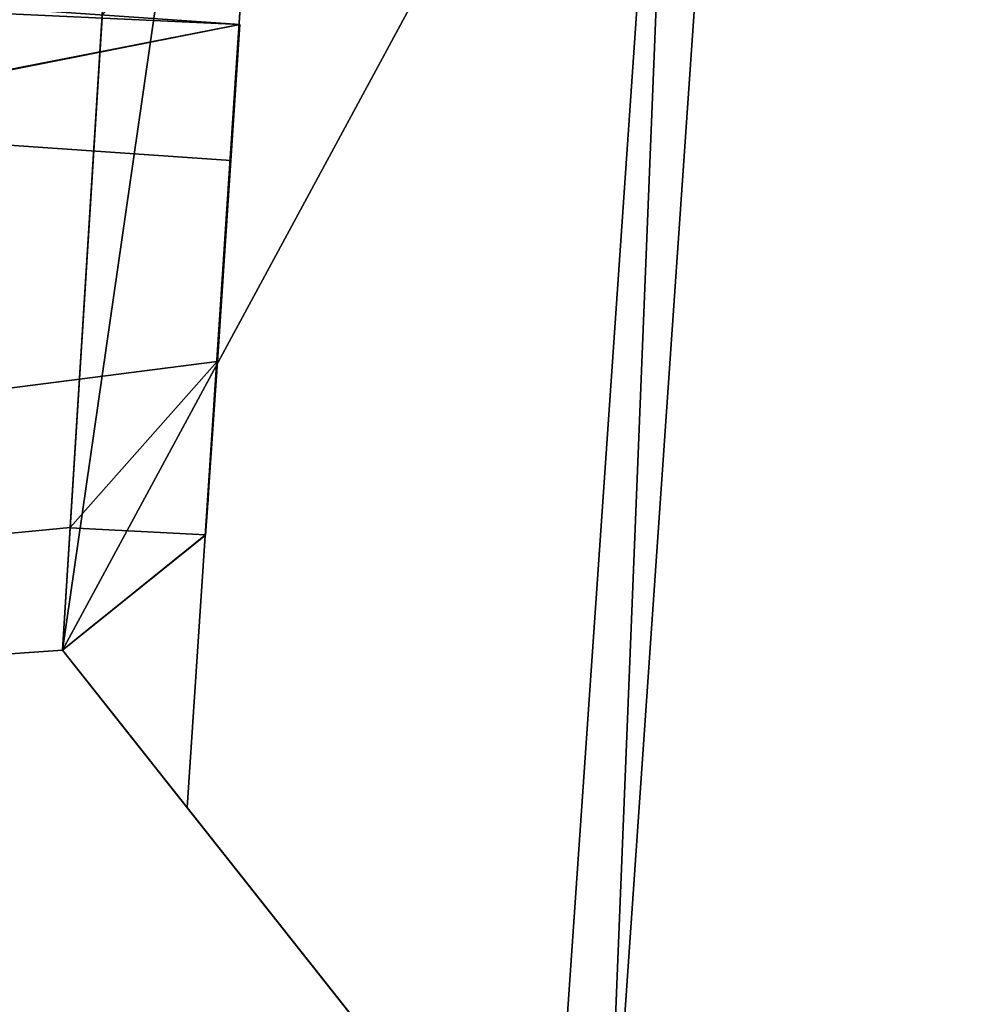
# Model space of a CAD drawing. Units: metres. Extents: x 69369 to 70008, y 353490 to 354013.
# Drawn here: x 69903 to 69908, y 353968 to 353973 of the extents above; entities that cross this region are included whole.
import ezdxf

# ---------------------------------------------------------------- set-up
doc = ezdxf.new("R2010")
doc.units = ezdxf.units.M
for name, color, linetype in [('FacadeFaces', 38, 'Continuous'), ('FloorBoundary', 4, 'Continuous'), ('FloorFaces', 38, 'Continuous'), ('OuterEaves', 4, 'Continuous'), ('OuterWalls', 4, 'Continuous'), ('RoofFaces', 24, 'Continuous'), ('RoofLines', 2, 'Continuous'), ('TerrainIntersection', 106, 'Continuous')]:
    doc.layers.add(name, color=color, linetype=linetype)

msp = doc.modelspace()

# ---------------------------------------------------------------- linework, layer by layer
at = {"layer": 'FacadeFaces'}
for points in [[(69903.56, 353978.984, 323.46), (69902.957, 353969.38, 323.46), (69903.165, 353972.696, 323.86), (69903.56, 353978.984, 323.46)], [(69904.259, 353978.384, 323.43), (69902.957, 353969.38, 323.46), (69903.56, 353978.984, 323.46), (69904.259, 353978.384, 323.43)], [(69903.608, 353968.558, 323.43), (69902.957, 353969.38, 323.46), (69904.259, 353978.384, 323.43), (69903.608, 353968.558, 323.43)], [(69903.608, 353968.558, 316.162), (69903.608, 353968.558, 323.43), (69904.259, 353978.384, 316.162), (69903.608, 353968.558, 316.162)], [(69904.259, 353978.384, 316.162), (69903.608, 353968.558, 323.43), (69904.259, 353978.384, 323.43), (69904.259, 353978.384, 316.162)], [(69904.259, 353978.384, 316.162), (69903.608, 353968.558, 310.868), (69903.608, 353968.558, 316.162), (69904.259, 353978.384, 316.162)], [(69904.259, 353978.384, 310.868), (69903.608, 353968.558, 310.868), (69904.259, 353978.384, 316.162), (69904.259, 353978.384, 310.868)], [(69903.608, 353968.558, 305.997), (69903.608, 353968.558, 310.868), (69904.259, 353978.384, 305.997), (69903.608, 353968.558, 305.997)], [(69904.259, 353978.384, 305.997), (69903.608, 353968.558, 310.868), (69904.259, 353978.384, 310.868), (69904.259, 353978.384, 305.997)], [(69904.259, 353978.384, 305.997), (69903.608, 353968.558, 300.84), (69903.608, 353968.558, 305.997), (69904.259, 353978.384, 305.997)], [(69904.259, 353978.384, 300.84), (69903.608, 353968.558, 300.84), (69904.259, 353978.384, 305.997), (69904.259, 353978.384, 300.84)], [(69903.608, 353968.558, 300.84), (69904.259, 353978.384, 300.84), (69904.259, 353978.384, 295.67), (69903.608, 353968.558, 300.84)], [(69903.608, 353968.558, 300.84), (69904.259, 353978.384, 295.67), (69903.608, 353968.558, 295.67), (69903.608, 353968.558, 300.84)], [(69906.197, 353976.208, 326.693), (69905.446, 353965.338, 326.493), (69905.446, 353965.338, 326.693), (69906.197, 353976.208, 326.693)], [(69906.197, 353976.208, 326.493), (69905.446, 353965.338, 326.493), (69906.197, 353976.208, 326.693), (69906.197, 353976.208, 326.493)], [(69905.779, 353965.815, 326.473), (69905.446, 353965.338, 326.493), (69906.197, 353976.208, 326.493), (69905.779, 353965.815, 326.473)], [(69905.779, 353965.815, 326.473), (69906.197, 353976.208, 326.493), (69906.476, 353975.888, 326.473), (69905.779, 353965.815, 326.473)], [(69905.779, 353965.815, 326.053), (69905.779, 353965.815, 326.473), (69906.476, 353975.888, 326.053), (69905.779, 353965.815, 326.053)], [(69906.476, 353975.888, 326.053), (69905.779, 353965.815, 326.473), (69906.476, 353975.888, 326.473), (69906.476, 353975.888, 326.053)], [(69903.883, 353972.646, 321.665), (69872.22, 353974.835, 321.265), (69872.22, 353974.835, 321.665), (69903.883, 353972.646, 321.665)], [(69903.883, 353972.646, 321.265), (69872.22, 353974.835, 321.265), (69903.883, 353972.646, 321.665), (69903.883, 353972.646, 321.265)], [(69872.818, 353974.084, 321.175), (69872.22, 353974.835, 321.265), (69903.883, 353972.646, 321.265), (69872.818, 353974.084, 321.175)], [(69872.818, 353974.084, 321.175), (69903.883, 353972.646, 321.265), (69903.836, 353971.936, 321.175), (69872.818, 353974.084, 321.175)], [(69872.818, 353974.084, 316.172), (69872.818, 353974.084, 321.175), (69903.836, 353971.936, 316.172), (69872.818, 353974.084, 316.172)], [(69903.836, 353971.936, 316.172), (69872.818, 353974.084, 321.175), (69903.836, 353971.936, 321.175), (69903.836, 353971.936, 316.172)], [(69903.836, 353971.936, 316.172), (69872.818, 353974.084, 310.867), (69872.818, 353974.084, 316.172), (69903.836, 353971.936, 316.172)], [(69903.836, 353971.936, 310.867), (69872.818, 353974.084, 310.867), (69903.836, 353971.936, 316.172), (69903.836, 353971.936, 310.867)], [(69872.818, 353974.084, 305.998), (69872.818, 353974.084, 310.867), (69903.836, 353971.936, 305.998), (69872.818, 353974.084, 305.998)], [(69903.836, 353971.936, 305.998), (69872.818, 353974.084, 310.867), (69903.836, 353971.936, 310.867), (69903.836, 353971.936, 305.998)], [(69903.836, 353971.936, 305.998), (69872.818, 353974.084, 300.847), (69872.818, 353974.084, 305.998), (69903.836, 353971.936, 305.998)], [(69903.836, 353971.936, 300.847), (69872.818, 353974.084, 300.847), (69903.836, 353971.936, 305.998), (69903.836, 353971.936, 300.847)], [(69872.818, 353974.084, 300.847), (69903.836, 353971.936, 300.847), (69903.836, 353971.936, 295.7), (69872.818, 353974.084, 300.847)], [(69872.818, 353974.084, 300.847), (69903.836, 353971.936, 295.7), (69872.818, 353974.084, 295.7), (69872.818, 353974.084, 300.847)], [(69903.165, 353972.696, 323.86), (69902.957, 353969.38, 323.46), (69902.957, 353969.38, 323.86), (69903.165, 353972.696, 323.86)], [(69903.766, 353970.886, 322.831), (69903.823, 353971.745, 321.859), (69903.883, 353972.646, 321.665), (69903.766, 353970.886, 322.831)], [(69903.823, 353971.745, 321.859), (69903.827, 353971.811, 321.815), (69903.883, 353972.646, 321.665), (69903.823, 353971.745, 321.859)], [(69903.827, 353971.811, 321.815), (69903.833, 353971.9, 321.756), (69903.883, 353972.646, 321.665), (69903.827, 353971.811, 321.815)], [(69903.833, 353971.9, 321.756), (69903.835, 353971.924, 321.74), (69903.883, 353972.646, 321.665), (69903.833, 353971.9, 321.756)], [(69903.835, 353971.924, 321.74), (69903.836, 353971.936, 321.732), (69903.883, 353972.646, 321.665), (69903.835, 353971.924, 321.74)], [(69903.836, 353971.936, 321.732), (69903.883, 353972.646, 321.265), (69903.883, 353972.646, 321.665), (69903.836, 353971.936, 321.732)], [(69903.836, 353971.936, 321.175), (69903.883, 353972.646, 321.265), (69903.836, 353971.936, 321.732), (69903.836, 353971.936, 321.175)], [(69903.836, 353971.936, 321.175), (69903.836, 353971.936, 321.732), (69903.823, 353971.739, 321.342), (69903.836, 353971.936, 321.175)], [(69903.823, 353971.739, 321.342), (69903.836, 353971.936, 321.732), (69903.835, 353971.924, 321.74), (69903.823, 353971.739, 321.342)], [(69903.836, 353971.936, 316.172), (69903.836, 353971.936, 321.175), (69903.823, 353971.739, 316.172), (69903.836, 353971.936, 316.172)], [(69903.823, 353971.739, 316.172), (69903.836, 353971.936, 321.175), (69903.823, 353971.739, 321.342), (69903.823, 353971.739, 316.172)], [(69903.823, 353971.739, 316.172), (69903.836, 353971.936, 310.867), (69903.836, 353971.936, 316.172), (69903.823, 353971.739, 316.172)], [(69903.823, 353971.739, 310.867), (69903.836, 353971.936, 310.867), (69903.823, 353971.739, 316.172), (69903.823, 353971.739, 310.867)], [(69903.836, 353971.936, 305.998), (69903.836, 353971.936, 310.867), (69903.823, 353971.739, 305.998), (69903.836, 353971.936, 305.998)], [(69903.823, 353971.739, 305.998), (69903.836, 353971.936, 310.867), (69903.823, 353971.739, 310.867), (69903.823, 353971.739, 305.998)], [(69903.823, 353971.739, 305.998), (69903.836, 353971.936, 300.847), (69903.836, 353971.936, 305.998), (69903.823, 353971.739, 305.998)], [(69903.823, 353971.739, 300.847), (69903.836, 353971.936, 300.847), (69903.823, 353971.739, 305.998), (69903.823, 353971.739, 300.847)], [(69903.836, 353971.936, 300.847), (69903.823, 353971.739, 300.847), (69903.823, 353971.739, 295.7), (69903.836, 353971.936, 300.847)], [(69903.836, 353971.936, 300.847), (69903.823, 353971.739, 295.7), (69903.836, 353971.936, 295.7), (69903.836, 353971.936, 300.847)], [(69903.823, 353971.739, 321.342), (69903.835, 353971.924, 321.74), (69903.833, 353971.9, 321.756), (69903.823, 353971.739, 321.342)], [(69903.823, 353971.739, 321.342), (69903.833, 353971.9, 321.756), (69903.827, 353971.811, 321.815), (69903.823, 353971.739, 321.342)], [(69903.823, 353971.739, 321.342), (69903.827, 353971.811, 321.815), (69903.823, 353971.745, 321.859), (69903.823, 353971.739, 321.342)], [(69903.721, 353970.233, 322.869), (69903.823, 353971.745, 321.859), (69903.766, 353970.886, 322.831), (69903.721, 353970.233, 322.869)], [(69903.722, 353970.243, 322.61), (69903.823, 353971.745, 321.859), (69903.721, 353970.233, 322.869), (69903.722, 353970.243, 322.61)], [(69903.807, 353971.503, 321.542), (69903.823, 353971.745, 321.859), (69903.722, 353970.243, 322.61), (69903.807, 353971.503, 321.542)], [(69903.808, 353971.515, 321.531), (69903.823, 353971.745, 321.859), (69903.807, 353971.503, 321.542), (69903.808, 353971.515, 321.531)], [(69903.823, 353971.739, 321.342), (69903.823, 353971.745, 321.859), (69903.808, 353971.515, 321.531), (69903.823, 353971.739, 321.342)], [(69903.823, 353971.739, 316.172), (69903.823, 353971.739, 321.342), (69903.808, 353971.515, 316.172), (69903.823, 353971.739, 316.172)], [(69903.808, 353971.515, 316.172), (69903.823, 353971.739, 321.342), (69903.808, 353971.515, 321.531), (69903.808, 353971.515, 316.172)], [(69903.808, 353971.515, 316.172), (69903.823, 353971.739, 310.867), (69903.823, 353971.739, 316.172), (69903.808, 353971.515, 316.172)], [(69903.808, 353971.515, 310.867), (69903.823, 353971.739, 310.867), (69903.808, 353971.515, 316.172), (69903.808, 353971.515, 310.867)], [(69903.823, 353971.739, 305.998), (69903.823, 353971.739, 310.867), (69903.808, 353971.515, 305.998), (69903.823, 353971.739, 305.998)], [(69903.808, 353971.515, 305.998), (69903.823, 353971.739, 310.867), (69903.808, 353971.515, 310.867), (69903.808, 353971.515, 305.998)], [(69903.808, 353971.515, 305.998), (69903.823, 353971.739, 300.847), (69903.823, 353971.739, 305.998), (69903.808, 353971.515, 305.998)], [(69903.808, 353971.515, 300.847), (69903.823, 353971.739, 300.847), (69903.808, 353971.515, 305.998), (69903.808, 353971.515, 300.847)], [(69903.823, 353971.739, 300.847), (69903.808, 353971.515, 300.847), (69903.808, 353971.515, 295.7), (69903.823, 353971.739, 300.847)], [(69903.823, 353971.739, 300.847), (69903.808, 353971.515, 295.7), (69903.823, 353971.739, 295.7), (69903.823, 353971.739, 300.847)], [(69903.807, 353971.503, 316.172), (69903.807, 353971.503, 321.542), (69903.722, 353970.243, 316.172), (69903.807, 353971.503, 316.172)], [(69903.722, 353970.243, 316.172), (69903.807, 353971.503, 321.542), (69903.722, 353970.243, 322.61), (69903.722, 353970.243, 316.172)], [(69903.722, 353970.243, 316.172), (69903.807, 353971.503, 310.867), (69903.807, 353971.503, 316.172), (69903.722, 353970.243, 316.172)], [(69903.722, 353970.243, 310.867), (69903.807, 353971.503, 310.867), (69903.722, 353970.243, 316.172), (69903.722, 353970.243, 310.867)], [(69903.807, 353971.503, 305.998), (69903.807, 353971.503, 310.867), (69903.722, 353970.243, 305.998), (69903.807, 353971.503, 305.998)], [(69903.722, 353970.243, 305.998), (69903.807, 353971.503, 310.867), (69903.722, 353970.243, 310.867), (69903.722, 353970.243, 305.998)], [(69903.722, 353970.243, 305.998), (69903.807, 353971.503, 300.847), (69903.807, 353971.503, 305.998), (69903.722, 353970.243, 305.998)], [(69903.722, 353970.243, 300.847), (69903.807, 353971.503, 300.847), (69903.722, 353970.243, 305.998), (69903.722, 353970.243, 300.847)], [(69903.807, 353971.503, 300.847), (69903.722, 353970.243, 300.847), (69903.722, 353970.243, 295.7), (69903.807, 353971.503, 300.847)], [(69903.807, 353971.503, 300.847), (69903.722, 353970.243, 295.7), (69903.807, 353971.503, 295.7), (69903.807, 353971.503, 300.847)], [(69903.808, 353971.515, 316.172), (69903.808, 353971.515, 321.531), (69903.807, 353971.503, 316.172), (69903.808, 353971.515, 316.172)], [(69903.807, 353971.503, 316.172), (69903.808, 353971.515, 321.531), (69903.807, 353971.503, 321.542), (69903.807, 353971.503, 316.172)], [(69903.807, 353971.503, 316.172), (69903.808, 353971.515, 310.867), (69903.808, 353971.515, 316.172), (69903.807, 353971.503, 316.172)], [(69903.807, 353971.503, 310.867), (69903.808, 353971.515, 310.867), (69903.807, 353971.503, 316.172), (69903.807, 353971.503, 310.867)], [(69903.808, 353971.515, 305.998), (69903.808, 353971.515, 310.867), (69903.807, 353971.503, 305.998), (69903.808, 353971.515, 305.998)], [(69903.807, 353971.503, 305.998), (69903.808, 353971.515, 310.867), (69903.807, 353971.503, 310.867), (69903.807, 353971.503, 305.998)], [(69903.807, 353971.503, 305.998), (69903.808, 353971.515, 300.847), (69903.808, 353971.515, 305.998), (69903.807, 353971.503, 305.998)], [(69903.807, 353971.503, 300.847), (69903.808, 353971.515, 300.847), (69903.807, 353971.503, 305.998), (69903.807, 353971.503, 300.847)], [(69903.808, 353971.515, 300.847), (69903.807, 353971.503, 300.847), (69903.807, 353971.503, 295.7), (69903.808, 353971.515, 300.847)], [(69903.808, 353971.515, 300.847), (69903.807, 353971.503, 295.7), (69903.808, 353971.515, 295.7), (69903.808, 353971.515, 300.847)], [(69903.705, 353969.982, 323.429), (69903.721, 353970.233, 322.869), (69903.766, 353970.886, 322.831), (69903.705, 353969.982, 323.429)], [(69903.715, 353970.137, 322.933), (69903.721, 353970.233, 322.869), (69903.705, 353969.982, 323.429), (69903.715, 353970.137, 322.933)], [(69903.716, 353970.139, 322.698), (69903.721, 353970.233, 322.869), (69903.715, 353970.137, 322.699), (69903.716, 353970.139, 322.698)], [(69903.715, 353970.137, 322.699), (69903.721, 353970.233, 322.869), (69903.715, 353970.137, 322.933), (69903.715, 353970.137, 322.699)], [(69903.716, 353970.141, 322.696), (69903.721, 353970.233, 322.869), (69903.716, 353970.139, 322.698), (69903.716, 353970.141, 322.696)], [(69903.716, 353970.145, 322.693), (69903.721, 353970.233, 322.869), (69903.716, 353970.141, 322.696), (69903.716, 353970.145, 322.693)], [(69903.716, 353970.147, 322.691), (69903.721, 353970.233, 322.869), (69903.716, 353970.145, 322.693), (69903.716, 353970.147, 322.691)], [(69903.717, 353970.164, 322.676), (69903.721, 353970.233, 322.869), (69903.716, 353970.147, 322.691), (69903.717, 353970.164, 322.676)], [(69903.722, 353970.243, 322.61), (69903.721, 353970.233, 322.869), (69903.717, 353970.164, 322.676), (69903.722, 353970.243, 322.61)], [(69903.722, 353970.243, 316.172), (69903.722, 353970.243, 322.61), (69903.717, 353970.164, 316.172), (69903.722, 353970.243, 316.172)], [(69903.717, 353970.164, 316.172), (69903.722, 353970.243, 322.61), (69903.717, 353970.164, 322.676), (69903.717, 353970.164, 316.172)], [(69903.717, 353970.164, 316.172), (69903.722, 353970.243, 310.867), (69903.722, 353970.243, 316.172), (69903.717, 353970.164, 316.172)], [(69903.717, 353970.164, 310.867), (69903.722, 353970.243, 310.867), (69903.717, 353970.164, 316.172), (69903.717, 353970.164, 310.867)], [(69903.722, 353970.243, 305.998), (69903.722, 353970.243, 310.867), (69903.717, 353970.164, 305.998), (69903.722, 353970.243, 305.998)], [(69903.717, 353970.164, 305.998), (69903.722, 353970.243, 310.867), (69903.717, 353970.164, 310.867), (69903.717, 353970.164, 305.998)], [(69903.717, 353970.164, 305.998), (69903.722, 353970.243, 300.847), (69903.722, 353970.243, 305.998), (69903.717, 353970.164, 305.998)], [(69903.717, 353970.164, 300.847), (69903.722, 353970.243, 300.847), (69903.717, 353970.164, 305.998), (69903.717, 353970.164, 300.847)], [(69903.722, 353970.243, 300.847), (69903.717, 353970.164, 300.847), (69903.717, 353970.164, 295.7), (69903.722, 353970.243, 300.847)], [(69903.722, 353970.243, 300.847), (69903.717, 353970.164, 295.7), (69903.722, 353970.243, 295.7), (69903.722, 353970.243, 300.847)], [(69903.717, 353970.164, 316.172), (69903.717, 353970.164, 322.676), (69903.716, 353970.147, 316.172), (69903.717, 353970.164, 316.172)], [(69903.716, 353970.147, 316.172), (69903.717, 353970.164, 322.676), (69903.716, 353970.147, 322.691), (69903.716, 353970.147, 316.172)], [(69903.716, 353970.147, 316.172), (69903.717, 353970.164, 310.867), (69903.717, 353970.164, 316.172), (69903.716, 353970.147, 316.172)], [(69903.716, 353970.147, 310.867), (69903.717, 353970.164, 310.867), (69903.716, 353970.147, 316.172), (69903.716, 353970.147, 310.867)], [(69903.717, 353970.164, 305.998), (69903.717, 353970.164, 310.867), (69903.716, 353970.147, 305.998), (69903.717, 353970.164, 305.998)], [(69903.716, 353970.147, 305.998), (69903.717, 353970.164, 310.867), (69903.716, 353970.147, 310.867), (69903.716, 353970.147, 305.998)], [(69903.716, 353970.147, 305.998), (69903.717, 353970.164, 300.847), (69903.717, 353970.164, 305.998), (69903.716, 353970.147, 305.998)], [(69903.716, 353970.147, 300.847), (69903.717, 353970.164, 300.847), (69903.716, 353970.147, 305.998), (69903.716, 353970.147, 300.847)], [(69903.717, 353970.164, 300.847), (69903.716, 353970.147, 300.847), (69903.716, 353970.147, 295.7), (69903.717, 353970.164, 300.847)], [(69903.717, 353970.164, 300.847), (69903.716, 353970.147, 295.7), (69903.717, 353970.164, 295.7), (69903.717, 353970.164, 300.847)], [(69903.715, 353970.133, 322.936), (69903.715, 353970.137, 322.933), (69903.705, 353969.982, 323.429), (69903.715, 353970.133, 322.936)], [(69903.714, 353970.124, 322.942), (69903.715, 353970.133, 322.936), (69903.705, 353969.982, 323.429), (69903.714, 353970.124, 322.942)], [(69903.714, 353970.121, 322.944), (69903.714, 353970.124, 322.942), (69903.705, 353969.982, 323.429), (69903.714, 353970.121, 322.944)], [(69903.713, 353970.113, 322.949), (69903.714, 353970.121, 322.944), (69903.705, 353969.982, 323.429), (69903.713, 353970.113, 322.949)], [(69903.713, 353970.11, 322.951), (69903.713, 353970.113, 322.949), (69903.705, 353969.982, 323.429), (69903.713, 353970.11, 322.951)], [(69903.711, 353970.08, 322.971), (69903.713, 353970.11, 322.951), (69903.705, 353969.982, 323.429), (69903.711, 353970.08, 322.971)], [(69903.712, 353970.102, 322.729), (69903.713, 353970.11, 322.951), (69903.71, 353970.071, 322.755), (69903.712, 353970.102, 322.729)], [(69903.71, 353970.071, 322.755), (69903.713, 353970.11, 322.951), (69903.711, 353970.08, 322.971), (69903.71, 353970.071, 322.755)], [(69903.713, 353970.112, 322.72), (69903.713, 353970.11, 322.951), (69903.712, 353970.102, 322.729), (69903.713, 353970.112, 322.72)], [(69903.713, 353970.112, 316.172), (69903.713, 353970.112, 322.72), (69903.712, 353970.102, 316.172), (69903.713, 353970.112, 316.172)], [(69903.712, 353970.102, 316.172), (69903.713, 353970.112, 322.72), (69903.712, 353970.102, 322.729), (69903.712, 353970.102, 316.172)], [(69903.712, 353970.102, 316.172), (69903.713, 353970.112, 310.867), (69903.713, 353970.112, 316.172), (69903.712, 353970.102, 316.172)], [(69903.712, 353970.102, 310.867), (69903.713, 353970.112, 310.867), (69903.712, 353970.102, 316.172), (69903.712, 353970.102, 310.867)], [(69903.713, 353970.112, 305.998), (69903.713, 353970.112, 310.867), (69903.712, 353970.102, 305.998), (69903.713, 353970.112, 305.998)], [(69903.712, 353970.102, 305.998), (69903.713, 353970.112, 310.867), (69903.712, 353970.102, 310.867), (69903.712, 353970.102, 305.998)], [(69903.712, 353970.102, 305.998), (69903.713, 353970.112, 300.847), (69903.713, 353970.112, 305.998), (69903.712, 353970.102, 305.998)], [(69903.712, 353970.102, 300.847), (69903.713, 353970.112, 300.847), (69903.712, 353970.102, 305.998), (69903.712, 353970.102, 300.847)], [(69903.713, 353970.112, 300.847), (69903.712, 353970.102, 300.847), (69903.712, 353970.102, 295.7), (69903.713, 353970.112, 300.847)], [(69903.713, 353970.112, 300.847), (69903.712, 353970.102, 295.7), (69903.713, 353970.112, 295.7), (69903.713, 353970.112, 300.847)], [(69903.714, 353970.123, 322.712), (69903.714, 353970.119, 322.945), (69903.713, 353970.114, 322.719), (69903.714, 353970.123, 322.712)], [(69903.714, 353970.123, 316.172), (69903.714, 353970.123, 322.712), (69903.713, 353970.114, 316.172), (69903.714, 353970.123, 316.172)], [(69903.713, 353970.114, 316.172), (69903.714, 353970.123, 322.712), (69903.713, 353970.114, 322.719), (69903.713, 353970.114, 316.172)], [(69903.713, 353970.114, 316.172), (69903.714, 353970.123, 310.867), (69903.714, 353970.123, 316.172), (69903.713, 353970.114, 316.172)], [(69903.713, 353970.114, 310.867), (69903.714, 353970.123, 310.867), (69903.713, 353970.114, 316.172), (69903.713, 353970.114, 310.867)], [(69903.714, 353970.123, 305.998), (69903.714, 353970.123, 310.867), (69903.713, 353970.114, 305.998), (69903.714, 353970.123, 305.998)], [(69903.713, 353970.114, 305.998), (69903.714, 353970.123, 310.867), (69903.713, 353970.114, 310.867), (69903.713, 353970.114, 305.998)], [(69903.713, 353970.114, 305.998), (69903.714, 353970.123, 300.847), (69903.714, 353970.123, 305.998), (69903.713, 353970.114, 305.998)], [(69903.713, 353970.114, 300.847), (69903.714, 353970.123, 300.847), (69903.713, 353970.114, 305.998), (69903.713, 353970.114, 300.847)], [(69903.714, 353970.123, 300.847), (69903.713, 353970.114, 300.847), (69903.713, 353970.114, 295.7), (69903.714, 353970.123, 300.847)], [(69903.714, 353970.123, 300.847), (69903.713, 353970.114, 295.7), (69903.714, 353970.123, 295.7), (69903.714, 353970.123, 300.847)], [(69903.713, 353970.114, 322.719), (69903.714, 353970.119, 322.945), (69903.713, 353970.112, 322.72), (69903.713, 353970.114, 322.719)], [(69903.713, 353970.112, 322.72), (69903.714, 353970.119, 322.945), (69903.713, 353970.113, 322.949), (69903.713, 353970.112, 322.72)], [(69903.713, 353970.114, 316.172), (69903.713, 353970.114, 322.719), (69903.713, 353970.112, 316.172), (69903.713, 353970.114, 316.172)], [(69903.713, 353970.112, 316.172), (69903.713, 353970.114, 322.719), (69903.713, 353970.112, 322.72), (69903.713, 353970.112, 316.172)], [(69903.713, 353970.112, 316.172), (69903.713, 353970.114, 310.867), (69903.713, 353970.114, 316.172), (69903.713, 353970.112, 316.172)], [(69903.713, 353970.112, 310.867), (69903.713, 353970.114, 310.867), (69903.713, 353970.112, 316.172), (69903.713, 353970.112, 310.867)], [(69903.713, 353970.114, 305.998), (69903.713, 353970.114, 310.867), (69903.713, 353970.112, 305.998), (69903.713, 353970.114, 305.998)], [(69903.713, 353970.112, 305.998), (69903.713, 353970.114, 310.867), (69903.713, 353970.112, 310.867), (69903.713, 353970.112, 305.998)], [(69903.713, 353970.112, 305.998), (69903.713, 353970.114, 300.847), (69903.713, 353970.114, 305.998), (69903.713, 353970.112, 305.998)], [(69903.713, 353970.112, 300.847), (69903.713, 353970.114, 300.847), (69903.713, 353970.112, 305.998), (69903.713, 353970.112, 300.847)], [(69903.713, 353970.114, 300.847), (69903.713, 353970.112, 300.847), (69903.713, 353970.112, 295.7), (69903.713, 353970.114, 300.847)], [(69903.713, 353970.114, 300.847), (69903.713, 353970.112, 295.7), (69903.713, 353970.114, 295.7), (69903.713, 353970.114, 300.847)], [(69903.713, 353970.112, 322.72), (69903.713, 353970.113, 322.949), (69903.713, 353970.11, 322.951), (69903.713, 353970.112, 322.72)], [(69903.715, 353970.133, 322.703), (69903.715, 353970.133, 322.936), (69903.714, 353970.123, 322.712), (69903.715, 353970.133, 322.703)], [(69903.714, 353970.123, 322.712), (69903.715, 353970.133, 322.936), (69903.714, 353970.124, 322.942), (69903.714, 353970.123, 322.712)], [(69903.715, 353970.133, 316.172), (69903.715, 353970.133, 322.703), (69903.714, 353970.123, 316.172), (69903.715, 353970.133, 316.172)], [(69903.714, 353970.123, 316.172), (69903.715, 353970.133, 322.703), (69903.714, 353970.123, 322.712), (69903.714, 353970.123, 316.172)], [(69903.714, 353970.123, 316.172), (69903.715, 353970.133, 310.867), (69903.715, 353970.133, 316.172), (69903.714, 353970.123, 316.172)], [(69903.714, 353970.123, 310.867), (69903.715, 353970.133, 310.867), (69903.714, 353970.123, 316.172), (69903.714, 353970.123, 310.867)], [(69903.715, 353970.133, 305.998), (69903.715, 353970.133, 310.867), (69903.714, 353970.123, 305.998), (69903.715, 353970.133, 305.998)], [(69903.714, 353970.123, 305.998), (69903.715, 353970.133, 310.867), (69903.714, 353970.123, 310.867), (69903.714, 353970.123, 305.998)], [(69903.714, 353970.123, 305.998), (69903.715, 353970.133, 300.847), (69903.715, 353970.133, 305.998), (69903.714, 353970.123, 305.998)], [(69903.714, 353970.123, 300.847), (69903.715, 353970.133, 300.847), (69903.714, 353970.123, 305.998), (69903.714, 353970.123, 300.847)], [(69903.715, 353970.133, 300.847), (69903.714, 353970.123, 300.847), (69903.714, 353970.123, 295.7), (69903.715, 353970.133, 300.847)], [(69903.715, 353970.133, 300.847), (69903.714, 353970.123, 295.7), (69903.715, 353970.133, 295.7), (69903.715, 353970.133, 300.847)], [(69903.714, 353970.123, 322.712), (69903.714, 353970.124, 322.942), (69903.714, 353970.121, 322.944), (69903.714, 353970.123, 322.712)], [(69903.714, 353970.123, 322.712), (69903.714, 353970.121, 322.944), (69903.714, 353970.119, 322.945), (69903.714, 353970.123, 322.712)], [(69903.716, 353970.139, 316.172), (69903.716, 353970.139, 322.698), (69903.715, 353970.136, 316.172), (69903.716, 353970.139, 316.172)], [(69903.715, 353970.136, 316.172), (69903.716, 353970.139, 322.698), (69903.715, 353970.137, 322.699), (69903.715, 353970.136, 316.172)], [(69903.715, 353970.136, 316.172), (69903.716, 353970.139, 310.867), (69903.716, 353970.139, 316.172), (69903.715, 353970.136, 316.172)], [(69903.715, 353970.136, 310.867), (69903.716, 353970.139, 310.867), (69903.715, 353970.136, 316.172), (69903.715, 353970.136, 310.867)], [(69903.716, 353970.139, 305.998), (69903.716, 353970.139, 310.867), (69903.715, 353970.136, 305.998), (69903.716, 353970.139, 305.998)], [(69903.715, 353970.136, 305.998), (69903.716, 353970.139, 310.867), (69903.715, 353970.136, 310.867), (69903.715, 353970.136, 305.998)], [(69903.715, 353970.136, 305.998), (69903.716, 353970.139, 300.847), (69903.716, 353970.139, 305.998), (69903.715, 353970.136, 305.998)], [(69903.715, 353970.136, 300.847), (69903.716, 353970.139, 300.847), (69903.715, 353970.136, 305.998), (69903.715, 353970.136, 300.847)], [(69903.716, 353970.139, 300.847), (69903.715, 353970.136, 300.847), (69903.715, 353970.136, 295.7), (69903.716, 353970.139, 300.847)], [(69903.716, 353970.139, 300.847), (69903.715, 353970.136, 295.7), (69903.716, 353970.139, 295.7), (69903.716, 353970.139, 300.847)], [(69903.715, 353970.137, 322.699), (69903.715, 353970.137, 322.933), (69903.715, 353970.133, 322.703), (69903.715, 353970.137, 322.699)], [(69903.715, 353970.133, 322.703), (69903.715, 353970.137, 322.933), (69903.715, 353970.133, 322.936), (69903.715, 353970.133, 322.703)], [(69903.715, 353970.136, 316.172), (69903.715, 353970.137, 322.699), (69903.715, 353970.136, 322.7), (69903.715, 353970.136, 316.172)], [(69903.715, 353970.136, 316.172), (69903.715, 353970.136, 322.7), (69903.715, 353970.133, 316.172), (69903.715, 353970.136, 316.172)], [(69903.715, 353970.133, 316.172), (69903.715, 353970.136, 322.7), (69903.715, 353970.133, 322.703), (69903.715, 353970.133, 316.172)], [(69903.715, 353970.133, 316.172), (69903.715, 353970.136, 310.867), (69903.715, 353970.136, 316.172), (69903.715, 353970.133, 316.172)], [(69903.715, 353970.133, 310.867), (69903.715, 353970.136, 310.867), (69903.715, 353970.133, 316.172), (69903.715, 353970.133, 310.867)], [(69903.715, 353970.136, 305.998), (69903.715, 353970.136, 310.867), (69903.715, 353970.133, 305.998), (69903.715, 353970.136, 305.998)], [(69903.715, 353970.133, 305.998), (69903.715, 353970.136, 310.867), (69903.715, 353970.133, 310.867), (69903.715, 353970.133, 305.998)], [(69903.715, 353970.133, 305.998), (69903.715, 353970.136, 300.847), (69903.715, 353970.136, 305.998), (69903.715, 353970.133, 305.998)], [(69903.715, 353970.133, 300.847), (69903.715, 353970.136, 300.847), (69903.715, 353970.133, 305.998), (69903.715, 353970.133, 300.847)], [(69903.715, 353970.136, 300.847), (69903.715, 353970.133, 300.847), (69903.715, 353970.133, 295.7), (69903.715, 353970.136, 300.847)], [(69903.715, 353970.136, 300.847), (69903.715, 353970.133, 295.7), (69903.715, 353970.136, 295.7), (69903.715, 353970.136, 300.847)], [(69903.716, 353970.147, 316.172), (69903.716, 353970.147, 322.691), (69903.716, 353970.145, 316.172), (69903.716, 353970.147, 316.172)], [(69903.716, 353970.145, 316.172), (69903.716, 353970.147, 322.691), (69903.716, 353970.145, 322.693), (69903.716, 353970.145, 316.172)], [(69903.716, 353970.145, 316.172), (69903.716, 353970.147, 310.867), (69903.716, 353970.147, 316.172), (69903.716, 353970.145, 316.172)], [(69903.716, 353970.145, 310.867), (69903.716, 353970.147, 310.867), (69903.716, 353970.145, 316.172), (69903.716, 353970.145, 310.867)], [(69903.716, 353970.147, 305.998), (69903.716, 353970.147, 310.867), (69903.716, 353970.145, 305.998), (69903.716, 353970.147, 305.998)], [(69903.716, 353970.145, 305.998), (69903.716, 353970.147, 310.867), (69903.716, 353970.145, 310.867), (69903.716, 353970.145, 305.998)], [(69903.716, 353970.145, 305.998), (69903.716, 353970.147, 300.847), (69903.716, 353970.147, 305.998), (69903.716, 353970.145, 305.998)], [(69903.716, 353970.145, 300.847), (69903.716, 353970.147, 300.847), (69903.716, 353970.145, 305.998), (69903.716, 353970.145, 300.847)], [(69903.716, 353970.147, 300.847), (69903.716, 353970.145, 300.847), (69903.716, 353970.145, 295.7), (69903.716, 353970.147, 300.847)], [(69903.716, 353970.147, 300.847), (69903.716, 353970.145, 295.7), (69903.716, 353970.147, 295.7), (69903.716, 353970.147, 300.847)], [(69903.716, 353970.145, 316.172), (69903.716, 353970.145, 322.693), (69903.716, 353970.141, 316.172), (69903.716, 353970.145, 316.172)], [(69903.716, 353970.141, 316.172), (69903.716, 353970.145, 322.693), (69903.716, 353970.141, 322.696), (69903.716, 353970.141, 316.172)], [(69903.716, 353970.141, 316.172), (69903.716, 353970.145, 310.867), (69903.716, 353970.145, 316.172), (69903.716, 353970.141, 316.172)], [(69903.716, 353970.141, 310.867), (69903.716, 353970.145, 310.867), (69903.716, 353970.141, 316.172), (69903.716, 353970.141, 310.867)], [(69903.716, 353970.145, 305.998), (69903.716, 353970.145, 310.867), (69903.716, 353970.141, 305.998), (69903.716, 353970.145, 305.998)], [(69903.716, 353970.141, 305.998), (69903.716, 353970.145, 310.867), (69903.716, 353970.141, 310.867), (69903.716, 353970.141, 305.998)], [(69903.716, 353970.141, 305.998), (69903.716, 353970.145, 300.847), (69903.716, 353970.145, 305.998), (69903.716, 353970.141, 305.998)], [(69903.716, 353970.141, 300.847), (69903.716, 353970.145, 300.847), (69903.716, 353970.141, 305.998), (69903.716, 353970.141, 300.847)], [(69903.716, 353970.145, 300.847), (69903.716, 353970.141, 300.847), (69903.716, 353970.141, 295.7), (69903.716, 353970.145, 300.847)], [(69903.716, 353970.145, 300.847), (69903.716, 353970.141, 295.7), (69903.716, 353970.145, 295.7), (69903.716, 353970.145, 300.847)], [(69903.716, 353970.141, 316.172), (69903.716, 353970.141, 322.696), (69903.716, 353970.139, 316.172), (69903.716, 353970.141, 316.172)], [(69903.716, 353970.139, 316.172), (69903.716, 353970.141, 322.696), (69903.716, 353970.139, 322.698), (69903.716, 353970.139, 316.172)], [(69903.716, 353970.139, 316.172), (69903.716, 353970.141, 310.867), (69903.716, 353970.141, 316.172), (69903.716, 353970.139, 316.172)], [(69903.716, 353970.139, 310.867), (69903.716, 353970.141, 310.867), (69903.716, 353970.139, 316.172), (69903.716, 353970.139, 310.867)], [(69903.716, 353970.141, 305.998), (69903.716, 353970.141, 310.867), (69903.716, 353970.139, 305.998), (69903.716, 353970.141, 305.998)], [(69903.716, 353970.139, 305.998), (69903.716, 353970.141, 310.867), (69903.716, 353970.139, 310.867), (69903.716, 353970.139, 305.998)], [(69903.716, 353970.139, 305.998), (69903.716, 353970.141, 300.847), (69903.716, 353970.141, 305.998), (69903.716, 353970.139, 305.998)], [(69903.716, 353970.139, 300.847), (69903.716, 353970.141, 300.847), (69903.716, 353970.139, 305.998), (69903.716, 353970.139, 300.847)], [(69903.716, 353970.141, 300.847), (69903.716, 353970.139, 300.847), (69903.716, 353970.139, 295.7), (69903.716, 353970.141, 300.847)], [(69903.716, 353970.141, 300.847), (69903.716, 353970.139, 295.7), (69903.716, 353970.141, 295.7), (69903.716, 353970.141, 300.847)], [(69903.709, 353970.056, 322.987), (69903.711, 353970.08, 322.971), (69903.705, 353969.982, 323.429), (69903.709, 353970.056, 322.987)], [(69903.71, 353970.071, 322.755), (69903.709, 353970.056, 322.987), (69903.705, 353969.999, 322.816), (69903.71, 353970.071, 322.755)], [(69903.71, 353970.071, 316.172), (69903.71, 353970.071, 322.755), (69903.705, 353969.999, 316.172), (69903.71, 353970.071, 316.172)], [(69903.705, 353969.999, 316.172), (69903.71, 353970.071, 322.755), (69903.705, 353969.999, 322.816), (69903.705, 353969.999, 316.172)], [(69903.705, 353969.999, 316.172), (69903.71, 353970.071, 310.867), (69903.71, 353970.071, 316.172), (69903.705, 353969.999, 316.172)], [(69903.705, 353969.999, 310.867), (69903.71, 353970.071, 310.867), (69903.705, 353969.999, 316.172), (69903.705, 353969.999, 310.867)], [(69903.71, 353970.071, 305.998), (69903.71, 353970.071, 310.867), (69903.705, 353969.999, 305.998), (69903.71, 353970.071, 305.998)], [(69903.705, 353969.999, 305.998), (69903.71, 353970.071, 310.867), (69903.705, 353969.999, 310.867), (69903.705, 353969.999, 305.998)], [(69903.705, 353969.999, 305.998), (69903.71, 353970.071, 300.847), (69903.71, 353970.071, 305.998), (69903.705, 353969.999, 305.998)], [(69903.705, 353969.999, 300.847), (69903.71, 353970.071, 300.847), (69903.705, 353969.999, 305.998), (69903.705, 353969.999, 300.847)], [(69903.71, 353970.071, 300.847), (69903.705, 353969.999, 300.847), (69903.705, 353969.999, 295.7), (69903.71, 353970.071, 300.847)], [(69903.71, 353970.071, 300.847), (69903.705, 353969.999, 295.7), (69903.71, 353970.071, 295.7), (69903.71, 353970.071, 300.847)], [(69903.707, 353970.027, 323.006), (69903.709, 353970.056, 322.987), (69903.705, 353969.982, 323.429), (69903.707, 353970.027, 323.006)], [(69903.705, 353969.999, 322.816), (69903.709, 353970.056, 322.987), (69903.707, 353970.027, 323.006), (69903.705, 353969.999, 322.816)], [(69903.71, 353970.071, 322.755), (69903.711, 353970.08, 322.971), (69903.709, 353970.056, 322.987), (69903.71, 353970.071, 322.755)], [(69903.712, 353970.102, 316.172), (69903.712, 353970.102, 322.729), (69903.71, 353970.071, 316.172), (69903.712, 353970.102, 316.172)], [(69903.71, 353970.071, 316.172), (69903.712, 353970.102, 322.729), (69903.71, 353970.071, 322.755), (69903.71, 353970.071, 316.172)], [(69903.71, 353970.071, 316.172), (69903.712, 353970.102, 310.867), (69903.712, 353970.102, 316.172), (69903.71, 353970.071, 316.172)], [(69903.71, 353970.071, 310.867), (69903.712, 353970.102, 310.867), (69903.71, 353970.071, 316.172), (69903.71, 353970.071, 310.867)], [(69903.712, 353970.102, 305.998), (69903.712, 353970.102, 310.867), (69903.71, 353970.071, 305.998), (69903.712, 353970.102, 305.998)], [(69903.71, 353970.071, 305.998), (69903.712, 353970.102, 310.867), (69903.71, 353970.071, 310.867), (69903.71, 353970.071, 305.998)], [(69903.71, 353970.071, 305.998), (69903.712, 353970.102, 300.847), (69903.712, 353970.102, 305.998), (69903.71, 353970.071, 305.998)], [(69903.71, 353970.071, 300.847), (69903.712, 353970.102, 300.847), (69903.71, 353970.071, 305.998), (69903.71, 353970.071, 300.847)], [(69903.712, 353970.102, 300.847), (69903.71, 353970.071, 300.847), (69903.71, 353970.071, 295.7), (69903.712, 353970.102, 300.847)], [(69903.712, 353970.102, 300.847), (69903.71, 353970.071, 295.7), (69903.712, 353970.102, 295.7), (69903.712, 353970.102, 300.847)], [(69902.957, 353969.38, 323.86), (69902.957, 353969.38, 323.46), (69902.997, 353970.019, 323.44), (69902.957, 353969.38, 323.86)], [(69902.957, 353969.38, 323.46), (69903.704, 353969.981, 323.037), (69902.997, 353970.019, 323.44), (69902.957, 353969.38, 323.46)], [(69902.997, 353970.019, 323.44), (69903.704, 353969.981, 323.037), (69903.705, 353969.982, 323.429), (69902.997, 353970.019, 323.44)], [(69903.704, 353969.982, 322.831), (69903.707, 353970.027, 323.006), (69903.704, 353969.98, 322.833), (69903.704, 353969.982, 322.831)], [(69903.704, 353969.98, 322.833), (69903.707, 353970.027, 323.006), (69903.704, 353969.981, 323.037), (69903.704, 353969.98, 322.833)], [(69903.705, 353969.999, 322.816), (69903.707, 353970.027, 323.006), (69903.704, 353969.982, 322.831), (69903.705, 353969.999, 322.816)], [(69903.704, 353969.981, 323.037), (69903.707, 353970.027, 323.006), (69903.705, 353969.982, 323.429), (69903.704, 353969.981, 323.037)], [(69903.704, 353969.98, 322.833), (69903.704, 353969.981, 323.037), (69902.957, 353969.38, 323.37), (69903.704, 353969.98, 322.833)], [(69902.957, 353969.38, 323.37), (69903.704, 353969.981, 323.037), (69902.957, 353969.38, 323.46), (69902.957, 353969.38, 323.37)], [(69903.704, 353969.98, 316.172), (69903.704, 353969.98, 322.833), (69902.957, 353969.38, 316.172), (69903.704, 353969.98, 316.172)], [(69902.957, 353969.38, 316.172), (69903.704, 353969.98, 322.833), (69902.957, 353969.38, 323.37), (69902.957, 353969.38, 316.172)], [(69902.957, 353969.38, 316.172), (69903.704, 353969.98, 310.867), (69903.704, 353969.98, 316.172), (69902.957, 353969.38, 316.172)], [(69902.957, 353969.38, 310.867), (69903.704, 353969.98, 310.867), (69902.957, 353969.38, 316.172), (69902.957, 353969.38, 310.867)], [(69903.704, 353969.98, 305.998), (69903.704, 353969.98, 310.867), (69902.957, 353969.38, 305.998), (69903.704, 353969.98, 305.998)], [(69902.957, 353969.38, 305.998), (69903.704, 353969.98, 310.867), (69902.957, 353969.38, 310.867), (69902.957, 353969.38, 305.998)], [(69902.957, 353969.38, 305.998), (69903.704, 353969.98, 300.847), (69903.704, 353969.98, 305.998), (69902.957, 353969.38, 305.998)], [(69902.957, 353969.38, 300.847), (69903.704, 353969.98, 300.847), (69902.957, 353969.38, 305.998), (69902.957, 353969.38, 300.847)], [(69903.704, 353969.98, 300.847), (69902.957, 353969.38, 300.847), (69902.957, 353969.38, 295.7), (69903.704, 353969.98, 300.847)], [(69903.704, 353969.98, 300.847), (69902.957, 353969.38, 295.7), (69903.704, 353969.98, 295.7), (69903.704, 353969.98, 300.847)], [(69903.705, 353969.999, 316.172), (69903.705, 353969.999, 322.816), (69903.704, 353969.982, 316.172), (69903.705, 353969.999, 316.172)], [(69903.704, 353969.982, 316.172), (69903.705, 353969.999, 322.816), (69903.704, 353969.982, 322.831), (69903.704, 353969.982, 316.172)], [(69903.704, 353969.982, 316.172), (69903.705, 353969.999, 310.867), (69903.705, 353969.999, 316.172), (69903.704, 353969.982, 316.172)], [(69903.704, 353969.982, 310.867), (69903.705, 353969.999, 310.867), (69903.704, 353969.982, 316.172), (69903.704, 353969.982, 310.867)], [(69903.705, 353969.999, 305.998), (69903.705, 353969.999, 310.867), (69903.704, 353969.982, 305.998), (69903.705, 353969.999, 305.998)], [(69903.704, 353969.982, 305.998), (69903.705, 353969.999, 310.867), (69903.704, 353969.982, 310.867), (69903.704, 353969.982, 305.998)], [(69903.704, 353969.982, 305.998), (69903.705, 353969.999, 300.847), (69903.705, 353969.999, 305.998), (69903.704, 353969.982, 305.998)], [(69903.704, 353969.982, 300.847), (69903.705, 353969.999, 300.847), (69903.704, 353969.982, 305.998), (69903.704, 353969.982, 300.847)], [(69903.705, 353969.999, 300.847), (69903.704, 353969.982, 300.847), (69903.704, 353969.982, 295.7), (69903.705, 353969.999, 300.847)], [(69903.705, 353969.999, 300.847), (69903.704, 353969.982, 295.7), (69903.705, 353969.999, 295.7), (69903.705, 353969.999, 300.847)], [(69903.704, 353969.982, 316.172), (69903.704, 353969.982, 322.831), (69903.704, 353969.98, 316.172), (69903.704, 353969.982, 316.172)], [(69903.704, 353969.98, 316.172), (69903.704, 353969.982, 322.831), (69903.704, 353969.98, 322.833), (69903.704, 353969.98, 316.172)], [(69903.704, 353969.98, 316.172), (69903.704, 353969.982, 310.867), (69903.704, 353969.982, 316.172), (69903.704, 353969.98, 316.172)], [(69903.704, 353969.98, 310.867), (69903.704, 353969.982, 310.867), (69903.704, 353969.98, 316.172), (69903.704, 353969.98, 310.867)], [(69903.704, 353969.982, 305.998), (69903.704, 353969.982, 310.867), (69903.704, 353969.98, 305.998), (69903.704, 353969.982, 305.998)], [(69903.704, 353969.98, 305.998), (69903.704, 353969.982, 310.867), (69903.704, 353969.98, 310.867), (69903.704, 353969.98, 305.998)], [(69903.704, 353969.98, 305.998), (69903.704, 353969.982, 300.847), (69903.704, 353969.982, 305.998), (69903.704, 353969.98, 305.998)], [(69903.704, 353969.98, 300.847), (69903.704, 353969.982, 300.847), (69903.704, 353969.98, 305.998), (69903.704, 353969.98, 300.847)], [(69903.704, 353969.982, 300.847), (69903.704, 353969.98, 300.847), (69903.704, 353969.98, 295.7), (69903.704, 353969.982, 300.847)], [(69903.704, 353969.982, 300.847), (69903.704, 353969.98, 295.7), (69903.704, 353969.982, 295.7), (69903.704, 353969.982, 300.847)], [(69905.779, 353965.815, 326.053), (69905.779, 353965.815, 325.653), (69902.957, 353969.38, 323.86), (69905.779, 353965.815, 326.053)], [(69905.779, 353965.815, 325.653), (69902.957, 353969.38, 323.46), (69902.957, 353969.38, 323.86), (69905.779, 353965.815, 325.653)], [(69902.957, 353969.38, 323.37), (69902.957, 353969.38, 323.46), (69905.779, 353965.815, 325.563), (69902.957, 353969.38, 323.37)], [(69905.779, 353965.815, 325.563), (69902.957, 353969.38, 323.46), (69905.779, 353965.815, 325.653), (69905.779, 353965.815, 325.563)], [(69902.957, 353969.38, 316.172), (69902.957, 353969.38, 323.37), (69905.779, 353965.815, 316.172), (69902.957, 353969.38, 316.172)], [(69905.779, 353965.815, 316.172), (69902.957, 353969.38, 323.37), (69905.779, 353965.815, 325.563), (69905.779, 353965.815, 316.172)], [(69905.779, 353965.815, 316.172), (69902.957, 353969.38, 310.867), (69902.957, 353969.38, 316.172), (69905.779, 353965.815, 316.172)], [(69905.779, 353965.815, 310.867), (69902.957, 353969.38, 310.867), (69905.779, 353965.815, 316.172), (69905.779, 353965.815, 310.867)], [(69902.957, 353969.38, 305.998), (69902.957, 353969.38, 310.867), (69905.779, 353965.815, 305.998), (69902.957, 353969.38, 305.998)], [(69905.779, 353965.815, 305.998), (69902.957, 353969.38, 310.867), (69905.779, 353965.815, 310.867), (69905.779, 353965.815, 305.998)], [(69905.779, 353965.815, 305.998), (69902.957, 353969.38, 300.847), (69902.957, 353969.38, 305.998), (69905.779, 353965.815, 305.998)], [(69905.779, 353965.815, 300.847), (69902.957, 353969.38, 300.847), (69905.779, 353965.815, 305.998), (69905.779, 353965.815, 300.847)], [(69902.957, 353969.38, 300.847), (69905.779, 353965.815, 300.847), (69905.779, 353965.815, 295.7), (69902.957, 353969.38, 300.847)], [(69902.957, 353969.38, 300.847), (69905.779, 353965.815, 295.7), (69902.957, 353969.38, 295.7), (69902.957, 353969.38, 300.847)], [(69902.957, 353969.38, 323.86), (69905.779, 353965.815, 325.653), (69905.779, 353965.815, 326.053), (69902.957, 353969.38, 323.86)], [(69902.957, 353969.38, 323.46), (69905.779, 353965.815, 325.653), (69902.957, 353969.38, 323.86), (69902.957, 353969.38, 323.46)], [(69903.608, 353968.558, 323.43), (69905.779, 353965.815, 325.653), (69902.957, 353969.38, 323.46), (69903.608, 353968.558, 323.43)], [(69905.779, 353965.815, 325.623), (69905.779, 353965.815, 325.653), (69903.608, 353968.558, 323.43), (69905.779, 353965.815, 325.623)], [(69905.779, 353965.815, 318.355), (69903.608, 353968.558, 323.43), (69903.608, 353968.558, 316.162), (69905.779, 353965.815, 318.355)], [(69905.779, 353965.815, 318.355), (69905.779, 353965.815, 325.623), (69903.608, 353968.558, 323.43), (69905.779, 353965.815, 318.355)], [(69903.608, 353968.558, 316.162), (69905.779, 353965.815, 313.061), (69905.779, 353965.815, 318.355), (69903.608, 353968.558, 316.162)], [(69903.608, 353968.558, 310.868), (69905.779, 353965.815, 313.061), (69903.608, 353968.558, 316.162), (69903.608, 353968.558, 310.868)], [(69905.779, 353965.815, 308.19), (69903.608, 353968.558, 310.868), (69903.608, 353968.558, 305.997), (69905.779, 353965.815, 308.19)], [(69905.779, 353965.815, 308.19), (69905.779, 353965.815, 313.061), (69903.608, 353968.558, 310.868), (69905.779, 353965.815, 308.19)], [(69903.608, 353968.558, 305.997), (69905.779, 353965.815, 303.033), (69905.779, 353965.815, 308.19), (69903.608, 353968.558, 305.997)], [(69903.608, 353968.558, 300.84), (69905.779, 353965.815, 303.033), (69903.608, 353968.558, 305.997), (69903.608, 353968.558, 300.84)], [(69905.779, 353965.815, 303.033), (69903.608, 353968.558, 300.84), (69903.608, 353968.558, 295.67), (69905.779, 353965.815, 303.033)], [(69905.779, 353965.815, 303.033), (69903.608, 353968.558, 295.67), (69905.779, 353965.815, 295.67), (69905.779, 353965.815, 303.033)]]:
    msp.add_3dface(points, dxfattribs=at)
at = {"layer": 'FloorBoundary'}
msp.add_polyline3d([(69935.201, 353963.782, 326.053), (69935.713, 353973.867, 326.053), (69906.476, 353975.888, 326.053), (69905.779, 353965.815, 326.053), (69935.201, 353963.782, 326.053)], dxfattribs=at)
at = {"layer": 'FloorFaces'}
for points in [[(69935.713, 353973.867, 326.053), (69905.779, 353965.815, 326.053), (69906.476, 353975.888, 326.053), (69935.713, 353973.867, 326.053)], [(69935.201, 353963.782, 326.053), (69905.779, 353965.815, 326.053), (69935.713, 353973.867, 326.053), (69935.201, 353963.782, 326.053)]]:
    msp.add_3dface(points, dxfattribs=at)
at = {"layer": 'OuterEaves'}
for points in [[(69938.77, 353976.655, 323.86), (69903.56, 353978.984, 323.86), (69903.165, 353972.696, 323.86), (69902.957, 353969.38, 323.86), (69905.779, 353965.815, 326.053), (69935.201, 353963.782, 326.053), (69938.304, 353966.906, 323.86), (69938.464, 353970.256, 323.86), (69938.77, 353976.655, 323.86)], [(69935.466, 353963.263, 326.693), (69936.028, 353974.146, 326.693), (69906.197, 353976.208, 326.693), (69905.446, 353965.338, 326.693), (69935.466, 353963.263, 326.693)], [(69969.56, 353968.106, 321.665), (69937.997, 353970.288, 321.665), (69937.819, 353967.618, 323.418), (69938.333, 353967.518, 323.459), (69938.304, 353966.906, 323.86), (69935.201, 353963.782, 326.053), (69905.779, 353965.815, 326.053), (69902.957, 353969.38, 323.86), (69902.997, 353970.02, 323.44), (69903.704, 353969.982, 323.429), (69903.765, 353970.886, 322.831), (69903.883, 353972.646, 321.665), (69872.22, 353974.835, 321.665), (69871.308, 353961.2, 321.665), (69871.714, 353961.175, 321.665), (69870.369, 353940.137, 321.665), (69869.901, 353940.178, 321.665), (69869.09, 353928.047, 321.665), (69869.526, 353928.02, 321.665), (69868.072, 353906.72, 321.665)]]:
    msp.add_polyline3d(points, dxfattribs=at)
at = {"layer": 'OuterWalls'}
for points in [[(69938.77, 353976.655, 323.86), (69903.56, 353978.984, 323.86), (69903.165, 353972.696, 323.86), (69902.957, 353969.38, 323.86), (69905.779, 353965.815, 326.053), (69935.201, 353963.782, 326.053), (69938.304, 353966.906, 323.86), (69938.464, 353970.256, 323.86), (69938.77, 353976.655, 323.86)], [(69969.56, 353968.106, 321.665), (69937.997, 353970.288, 321.665), (69937.819, 353967.618, 323.418), (69938.333, 353967.518, 323.459), (69938.304, 353966.906, 323.86), (69935.201, 353963.782, 326.053), (69905.779, 353965.815, 326.053), (69902.957, 353969.38, 323.86), (69902.997, 353970.019, 323.44), (69903.705, 353969.982, 323.429), (69903.766, 353970.886, 322.831), (69903.883, 353972.646, 321.665), (69872.22, 353974.835, 321.665), (69871.308, 353961.2, 321.665), (69871.714, 353961.175, 321.665), (69870.369, 353940.137, 321.665), (69869.901, 353940.178, 321.665), (69869.09, 353928.047, 321.665), (69869.526, 353928.02, 321.665), (69868.072, 353906.72, 321.665)]]:
    msp.add_polyline3d(points, dxfattribs=at)
at = {"layer": 'RoofFaces'}
for points in [[(69905.446, 353965.338, 326.693), (69911.344, 353970.448, 328.17), (69906.197, 353976.208, 326.693), (69905.446, 353965.338, 326.693)], [(69906.197, 353976.208, 326.693), (69911.344, 353970.448, 328.17), (69936.028, 353974.146, 326.693), (69906.197, 353976.208, 326.693)], [(69902.957, 353969.38, 323.86), (69906.476, 353975.888, 326.053), (69903.165, 353972.696, 323.86), (69902.957, 353969.38, 323.86)], [(69905.779, 353965.815, 326.053), (69906.476, 353975.888, 326.053), (69902.957, 353969.38, 323.86), (69905.779, 353965.815, 326.053)], [(69935.713, 353973.867, 326.053), (69906.476, 353975.888, 326.053), (69905.779, 353965.815, 326.053), (69935.713, 353973.867, 326.053)], [(69872.22, 353974.835, 321.665), (69878.553, 353967.697, 326.053), (69903.883, 353972.646, 321.665), (69872.22, 353974.835, 321.665)], [(69935.201, 353963.782, 326.053), (69935.713, 353973.867, 326.053), (69905.779, 353965.815, 326.053), (69935.201, 353963.782, 326.053)], [(69878.553, 353967.697, 326.053), (69878.785, 353967.681, 326.053), (69903.883, 353972.646, 321.665), (69878.553, 353967.697, 326.053)], [(69903.883, 353972.646, 321.665), (69878.785, 353967.681, 326.053), (69903.765, 353970.886, 322.831), (69903.883, 353972.646, 321.665)], [(69903.765, 353970.886, 322.831), (69878.785, 353967.681, 326.053), (69902.997, 353970.02, 323.44), (69903.765, 353970.886, 322.831)], [(69903.704, 353969.982, 323.429), (69903.765, 353970.886, 322.831), (69902.997, 353970.02, 323.44), (69903.704, 353969.982, 323.429)], [(69930.3, 353969.099, 328.17), (69911.344, 353970.448, 328.17), (69905.446, 353965.338, 326.693), (69930.3, 353969.099, 328.17)], [(69902.997, 353970.02, 323.44), (69878.785, 353967.681, 326.053), (69902.957, 353969.38, 323.86), (69902.997, 353970.02, 323.44)], [(69902.957, 353969.38, 323.86), (69878.785, 353967.681, 326.053), (69905.779, 353965.815, 326.053), (69902.957, 353969.38, 323.86)], [(69935.466, 353963.263, 326.693), (69930.3, 353969.099, 328.17), (69905.446, 353965.338, 326.693), (69935.466, 353963.263, 326.693)], [(69905.779, 353965.815, 326.053), (69878.785, 353967.681, 326.053), (69891.234, 353959.776, 321.444), (69905.779, 353965.815, 326.053)]]:
    msp.add_3dface(points, dxfattribs=at)
at = {"layer": 'RoofLines'}
msp.add_polyline3d([(69935.201, 353963.782, 326.053), (69935.713, 353973.867, 326.053), (69906.476, 353975.888, 326.053), (69905.779, 353965.815, 326.053)], dxfattribs=at)
at = {"layer": 'TerrainIntersection'}
for points in [[(69903.883, 353972.706, 296.361), (69903.797, 353971.407, 296.497), (69903.637, 353969, 296.742), (69903.608, 353968.558, 296.782), (69903.955, 353968.119, 296.849), (69904.028, 353968.028, 296.863), (69905.033, 353966.758, 297.183), (69905.273, 353966.455, 297.315), (69905.766, 353965.831, 297.551), (69905.779, 353965.815, 297.555), (69906.87, 353965.74, 297.647), (69907, 353965.731, 297.655), (69909.725, 353965.542, 297.892), (69910.08, 353965.518, 297.921), (69913.636, 353965.272, 298.228), (69914.153, 353965.236, 298.271), (69914.31, 353965.226, 298.286), (69916.427, 353965.079, 298.335), (69919.238, 353964.885, 298.4)], [(69902.283, 353972.044, 296.32), (69903.521, 353971.958, 296.419), (69903.836, 353971.936, 296.442), (69903.825, 353971.768, 296.46), (69903.823, 353971.739, 296.463), (69903.81, 353971.549, 296.482), (69903.808, 353971.515, 296.486), (69903.807, 353971.505, 296.487), (69903.807, 353971.503, 296.487), (69903.8, 353971.4, 296.498), (69903.737, 353970.462, 296.593), (69903.722, 353970.243, 296.616), (69903.718, 353970.178, 296.622), (69903.717, 353970.164, 296.624), (69903.716, 353970.15, 296.625), (69903.716, 353970.147, 296.625), (69903.716, 353970.145, 296.626), (69903.716, 353970.142, 296.626), (69903.716, 353970.139, 296.626), (69903.715, 353970.137, 296.626), (69903.715, 353970.134, 296.627), (69903.714, 353970.125, 296.628), (69903.714, 353970.123, 296.628), (69903.713, 353970.116, 296.629), (69903.713, 353970.112, 296.629), (69903.712, 353970.104, 296.63), (69903.712, 353970.102, 296.63), (69903.71, 353970.077, 296.632), (69903.71, 353970.071, 296.633), (69903.706, 353970.012, 296.639), (69903.705, 353969.999, 296.64), (69903.704, 353969.985, 296.642), (69903.704, 353969.982, 296.642), (69903.704, 353969.98, 296.642), (69903.095, 353969.491, 296.651), (69902.957, 353969.38, 296.652), (69903.258, 353969, 296.715), (69904.028, 353968.028, 296.863), (69904.976, 353966.83, 297.165)]]:
    msp.add_polyline3d(points, dxfattribs=at)

doc.saveas('drawing.dxf')
